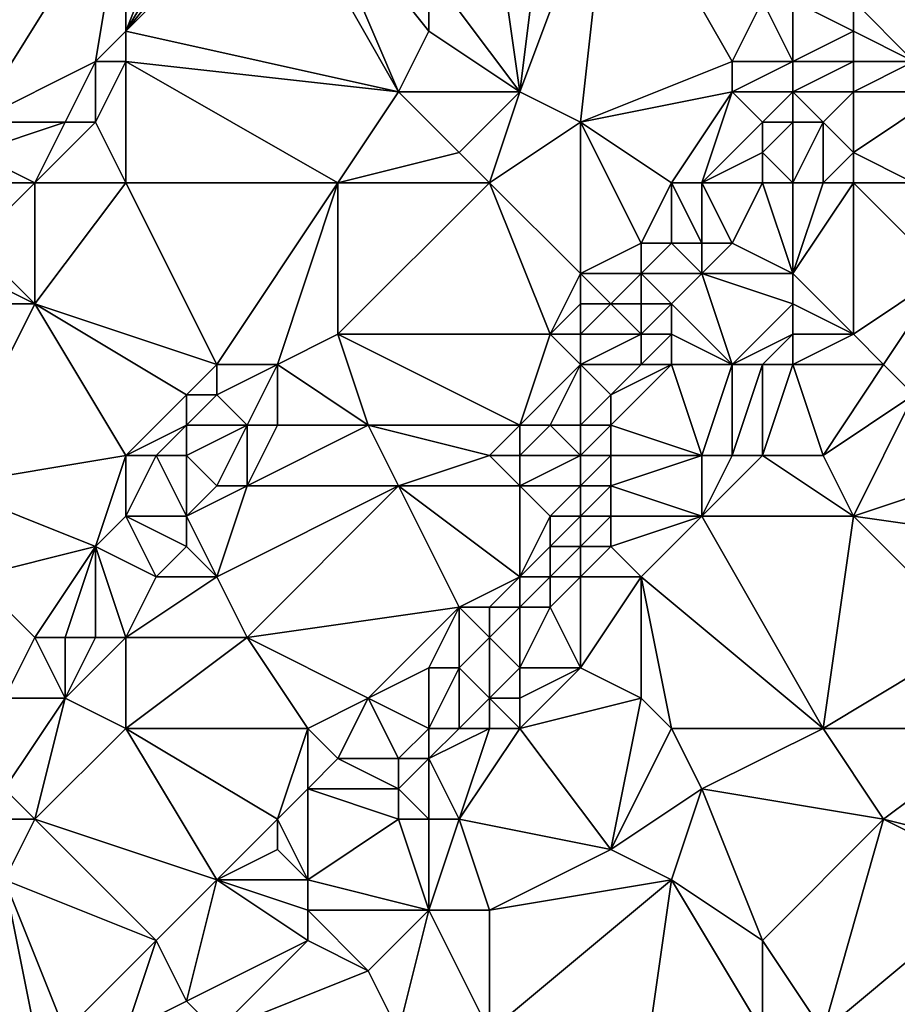
# Model space of a CAD drawing. Units: metres. Extents: x 69375 to 70000, y 345000 to 345500.
# Drawn here: x 69754 to 69782, y 345298 to 345330 of the extents above; entities that cross this region are included whole.
import ezdxf

# ---------------------------------------------------------------- set-up
doc = ezdxf.new("R2010")
doc.units = ezdxf.units.M
doc.layers.add('Terrain', color=15, linetype='Continuous')

msp = doc.modelspace()

# ---------------------------------------------------------------- linework, layer by layer
at = {"layer": 'Terrain'}
for points in [[(69769, 345335, 268.64), (69770, 345328, 268.36), (69771, 345336, 268.66), (69769, 345335, 268.64)], [(69773, 345336, 268.46), (69771, 345336, 268.66), (69770, 345328, 268.36), (69773, 345336, 268.46)], [(69773, 345336, 268.46), (69770, 345328, 268.36), (69772, 345327, 268.33), (69773, 345336, 268.46)], [(69773, 345336, 268.46), (69772, 345327, 268.33), (69777, 345329, 268.37), (69773, 345336, 268.46)], [(69773, 345336, 268.46), (69777, 345329, 268.37), (69778, 345331, 268.26), (69773, 345336, 268.46)], [(69757, 345335, 267.95), (69746, 345335, 268.11), (69752, 345327, 267.93), (69757, 345335, 267.95)], [(69757, 345335, 267.95), (69752, 345327, 267.93), (69756, 345329, 268.62), (69757, 345335, 267.95)], [(69757, 345335, 267.95), (69756, 345329, 268.62), (69757, 345330, 268.67), (69757, 345335, 267.95)], [(69757, 345330, 268.67), (69766, 345328, 268.61), (69762, 345335, 268.63), (69757, 345330, 268.67)], [(69757, 345330, 268.67), (69762, 345335, 268.63), (69761, 345335, 268.62), (69757, 345330, 268.67)], [(69757, 345330, 268.67), (69761, 345335, 268.62), (69760, 345335, 268.67), (69757, 345330, 268.67)], [(69757, 345330, 268.67), (69760, 345335, 268.67), (69759, 345335, 268.55), (69757, 345330, 268.67)], [(69757, 345335, 267.95), (69757, 345330, 268.67), (69759, 345335, 268.55), (69757, 345335, 267.95)], [(69763, 345335, 268.64), (69762, 345335, 268.63), (69766, 345328, 268.61), (69763, 345335, 268.64)], [(69763, 345335, 268.64), (69766, 345328, 268.61), (69767, 345330, 268.71), (69763, 345335, 268.64)], [(69763, 345335, 268.64), (69767, 345330, 268.71), (69767, 345332, 268.57), (69763, 345335, 268.64)], [(69769, 345335, 268.64), (69767, 345332, 268.57), (69770, 345328, 268.36), (69769, 345335, 268.64)], [(69783, 345329, 268.11), (69785, 345333, 268.29), (69781, 345331, 268.84), (69783, 345329, 268.11)], [(69767, 345330, 268.71), (69770, 345328, 268.36), (69767, 345332, 268.57), (69767, 345330, 268.71)], [(69779, 345329, 268.92), (69778, 345331, 268.26), (69777, 345329, 268.37), (69779, 345329, 268.92)], [(69779, 345329, 268.92), (69779, 345331, 268.5), (69778, 345331, 268.26), (69779, 345329, 268.92)], [(69781, 345330, 268.7), (69781, 345331, 268.84), (69779, 345331, 268.5), (69781, 345330, 268.7)], [(69781, 345330, 268.7), (69779, 345331, 268.5), (69779, 345329, 268.92), (69781, 345330, 268.7)], [(69783, 345329, 268.11), (69781, 345331, 268.84), (69781, 345330, 268.7), (69783, 345329, 268.11)], [(69757, 345329, 268.65), (69757, 345330, 268.67), (69756, 345329, 268.62), (69757, 345329, 268.65)], [(69757, 345329, 268.65), (69766, 345328, 268.61), (69757, 345330, 268.67), (69757, 345329, 268.65)], [(69766, 345328, 268.61), (69770, 345328, 268.36), (69767, 345330, 268.71), (69766, 345328, 268.61)], [(69781, 345329, 268.52), (69781, 345330, 268.7), (69779, 345329, 268.92), (69781, 345329, 268.52)], [(69783, 345329, 268.11), (69781, 345330, 268.7), (69781, 345329, 268.52), (69783, 345329, 268.11)], [(69755, 345327, 268.67), (69756, 345329, 268.62), (69752, 345327, 267.93), (69755, 345327, 268.67)], [(69756, 345327, 268.63), (69756, 345329, 268.62), (69755, 345327, 268.67), (69756, 345327, 268.63)], [(69757, 345325, 268.67), (69757, 345329, 268.65), (69756, 345327, 268.63), (69757, 345325, 268.67)], [(69756, 345327, 268.63), (69757, 345329, 268.65), (69756, 345329, 268.62), (69756, 345327, 268.63)], [(69757, 345325, 268.67), (69764, 345325, 268.64), (69757, 345329, 268.65), (69757, 345325, 268.67)], [(69757, 345329, 268.65), (69764, 345325, 268.64), (69766, 345328, 268.61), (69757, 345329, 268.65)], [(69772, 345327, 268.33), (69777, 345328, 268.5), (69777, 345329, 268.37), (69772, 345327, 268.33)], [(69779, 345328, 268.98), (69779, 345329, 268.92), (69777, 345328, 268.5), (69779, 345328, 268.98)], [(69777, 345328, 268.5), (69779, 345329, 268.92), (69777, 345329, 268.37), (69777, 345328, 268.5)], [(69781, 345328, 268.45), (69781, 345329, 268.52), (69779, 345328, 268.98), (69781, 345328, 268.45)], [(69781, 345329, 268.52), (69779, 345329, 268.92), (69779, 345328, 268.98), (69781, 345329, 268.52)], [(69784, 345328, 268.07), (69783, 345329, 268.11), (69781, 345328, 268.45), (69784, 345328, 268.07)], [(69781, 345328, 268.45), (69783, 345329, 268.11), (69781, 345329, 268.52), (69781, 345328, 268.45)], [(69764, 345325, 268.64), (69768, 345326, 268.31), (69766, 345328, 268.61), (69764, 345325, 268.64)], [(69768, 345326, 268.31), (69770, 345328, 268.36), (69766, 345328, 268.61), (69768, 345326, 268.31)], [(69769, 345325, 268.35), (69770, 345328, 268.36), (69768, 345326, 268.31), (69769, 345325, 268.35)], [(69769, 345325, 268.35), (69772, 345327, 268.33), (69770, 345328, 268.36), (69769, 345325, 268.35)], [(69775, 345325, 268.32), (69777, 345328, 268.5), (69772, 345327, 268.33), (69775, 345325, 268.32)], [(69776, 345325, 268.5), (69777, 345328, 268.5), (69775, 345325, 268.32), (69776, 345325, 268.5)], [(69776, 345325, 268.5), (69778, 345327, 268.86), (69777, 345328, 268.5), (69776, 345325, 268.5)], [(69778, 345327, 268.86), (69779, 345328, 268.98), (69777, 345328, 268.5), (69778, 345327, 268.86)], [(69779, 345327, 268.92), (69779, 345328, 268.98), (69778, 345327, 268.86), (69779, 345327, 268.92)], [(69780, 345327, 268.71), (69779, 345328, 268.98), (69779, 345327, 268.92), (69780, 345327, 268.71)], [(69781, 345328, 268.45), (69779, 345328, 268.98), (69780, 345327, 268.71), (69781, 345328, 268.45)], [(69781, 345326, 268.39), (69781, 345328, 268.45), (69780, 345327, 268.71), (69781, 345326, 268.39)], [(69783, 345325, 268.28), (69784, 345328, 268.07), (69781, 345326, 268.39), (69783, 345325, 268.28)], [(69781, 345326, 268.39), (69784, 345328, 268.07), (69781, 345328, 268.45), (69781, 345326, 268.39)], [(69754, 345325, 268.65), (69755, 345327, 268.67), (69752, 345326, 268.11), (69754, 345325, 268.65)], [(69752, 345326, 268.11), (69755, 345327, 268.67), (69752, 345327, 267.93), (69752, 345326, 268.11)], [(69757, 345325, 268.67), (69756, 345327, 268.63), (69754, 345325, 268.65), (69757, 345325, 268.67)], [(69754, 345325, 268.65), (69756, 345327, 268.63), (69755, 345327, 268.67), (69754, 345325, 268.65)], [(69769, 345325, 268.35), (69772, 345322, 268.23), (69772, 345327, 268.33), (69769, 345325, 268.35)], [(69775, 345325, 268.32), (69772, 345327, 268.33), (69774, 345323, 268.23), (69775, 345325, 268.32)], [(69772, 345327, 268.33), (69772, 345322, 268.23), (69774, 345323, 268.23), (69772, 345327, 268.33)], [(69776, 345325, 268.5), (69778, 345326, 268.84), (69778, 345327, 268.86), (69776, 345325, 268.5)], [(69779, 345325, 268.66), (69779, 345327, 268.92), (69778, 345326, 268.84), (69779, 345325, 268.66)], [(69778, 345326, 268.84), (69779, 345327, 268.92), (69778, 345327, 268.86), (69778, 345326, 268.84)], [(69780, 345325, 268.38), (69780, 345327, 268.71), (69779, 345325, 268.66), (69780, 345325, 268.38)], [(69779, 345325, 268.66), (69780, 345327, 268.71), (69779, 345327, 268.92), (69779, 345325, 268.66)], [(69781, 345326, 268.39), (69780, 345327, 268.71), (69780, 345325, 268.38), (69781, 345326, 268.39)], [(69754, 345325, 268.65), (69752, 345326, 268.11), (69752, 345325, 268.33), (69754, 345325, 268.65)], [(69769, 345325, 268.35), (69768, 345326, 268.31), (69764, 345325, 268.64), (69769, 345325, 268.35)], [(69778, 345325, 268.81), (69778, 345326, 268.84), (69776, 345325, 268.5), (69778, 345325, 268.81)], [(69779, 345325, 268.66), (69778, 345326, 268.84), (69778, 345325, 268.81), (69779, 345325, 268.66)], [(69781, 345325, 268.23), (69781, 345326, 268.39), (69780, 345325, 268.38), (69781, 345325, 268.23)], [(69783, 345325, 268.28), (69781, 345326, 268.39), (69781, 345325, 268.23), (69783, 345325, 268.28)], [(69754, 345325, 268.65), (69752, 345325, 268.33), (69752, 345323, 268.67), (69754, 345325, 268.65)], [(69754, 345325, 268.65), (69752, 345323, 268.67), (69754, 345321, 268.56), (69754, 345325, 268.65)], [(69757, 345325, 268.67), (69754, 345325, 268.65), (69754, 345321, 268.56), (69757, 345325, 268.67)], [(69757, 345325, 268.67), (69754, 345321, 268.56), (69760, 345319, 268.67), (69757, 345325, 268.67)], [(69757, 345325, 268.67), (69760, 345319, 268.67), (69764, 345325, 268.64), (69757, 345325, 268.67)], [(69764, 345325, 268.64), (69760, 345319, 268.67), (69762, 345319, 268.31), (69764, 345325, 268.64)], [(69764, 345325, 268.64), (69762, 345319, 268.31), (69764, 345320, 268.25), (69764, 345325, 268.64)], [(69769, 345325, 268.35), (69764, 345320, 268.25), (69771, 345320, 268.27), (69769, 345325, 268.35)], [(69769, 345325, 268.35), (69764, 345325, 268.64), (69764, 345320, 268.25), (69769, 345325, 268.35)], [(69769, 345325, 268.35), (69771, 345320, 268.27), (69772, 345322, 268.23), (69769, 345325, 268.35)], [(69775, 345325, 268.32), (69774, 345323, 268.23), (69775, 345323, 268.25), (69775, 345325, 268.32)], [(69776, 345325, 268.5), (69775, 345325, 268.32), (69776, 345323, 268.32), (69776, 345325, 268.5)], [(69775, 345325, 268.32), (69775, 345323, 268.25), (69776, 345323, 268.32), (69775, 345325, 268.32)], [(69778, 345325, 268.81), (69776, 345325, 268.5), (69777, 345323, 268.43), (69778, 345325, 268.81)], [(69776, 345325, 268.5), (69776, 345323, 268.32), (69777, 345323, 268.43), (69776, 345325, 268.5)], [(69778, 345325, 268.81), (69777, 345323, 268.43), (69779, 345322, 268.09), (69778, 345325, 268.81)], [(69779, 345325, 268.66), (69778, 345325, 268.81), (69779, 345322, 268.09), (69779, 345325, 268.66)], [(69780, 345325, 268.38), (69779, 345325, 268.66), (69779, 345322, 268.09), (69780, 345325, 268.38)], [(69781, 345325, 268.23), (69780, 345325, 268.38), (69779, 345322, 268.09), (69781, 345325, 268.23)], [(69781, 345325, 268.23), (69779, 345322, 268.09), (69781, 345320, 268.04), (69781, 345325, 268.23)], [(69783, 345325, 268.28), (69781, 345325, 268.23), (69784, 345322, 268.1), (69783, 345325, 268.28)], [(69781, 345325, 268.23), (69781, 345320, 268.04), (69784, 345322, 268.1), (69781, 345325, 268.23)], [(69754, 345321, 268.56), (69752, 345323, 268.67), (69752, 345322, 268.68), (69754, 345321, 268.56)], [(69774, 345322, 268.46), (69774, 345323, 268.23), (69772, 345322, 268.23), (69774, 345322, 268.46)], [(69776, 345322, 268.48), (69775, 345323, 268.25), (69774, 345322, 268.46), (69776, 345322, 268.48)], [(69774, 345322, 268.46), (69775, 345323, 268.25), (69774, 345323, 268.23), (69774, 345322, 268.46)], [(69776, 345322, 268.48), (69776, 345323, 268.32), (69775, 345323, 268.25), (69776, 345322, 268.48)], [(69779, 345322, 268.09), (69777, 345323, 268.43), (69776, 345322, 268.48), (69779, 345322, 268.09)], [(69776, 345322, 268.48), (69777, 345323, 268.43), (69776, 345323, 268.32), (69776, 345322, 268.48)], [(69754, 345321, 268.56), (69752, 345322, 268.68), (69752, 345321, 268.61), (69754, 345321, 268.56)], [(69771, 345320, 268.27), (69772, 345321, 268.29), (69772, 345322, 268.23), (69771, 345320, 268.27)], [(69773, 345321, 268.5), (69772, 345322, 268.23), (69772, 345321, 268.29), (69773, 345321, 268.5)], [(69773, 345321, 268.5), (69774, 345322, 268.46), (69772, 345322, 268.23), (69773, 345321, 268.5)], [(69774, 345321, 268.74), (69774, 345322, 268.46), (69773, 345321, 268.5), (69774, 345321, 268.74)], [(69775, 345321, 268.78), (69774, 345322, 268.46), (69774, 345321, 268.74), (69775, 345321, 268.78)], [(69775, 345321, 268.78), (69776, 345322, 268.48), (69774, 345322, 268.46), (69775, 345321, 268.78)], [(69777, 345319, 268.02), (69776, 345322, 268.48), (69775, 345321, 268.78), (69777, 345319, 268.02)], [(69777, 345319, 268.02), (69779, 345321, 268.04), (69776, 345322, 268.48), (69777, 345319, 268.02)], [(69779, 345321, 268.04), (69779, 345322, 268.09), (69776, 345322, 268.48), (69779, 345321, 268.04)], [(69781, 345320, 268.04), (69779, 345322, 268.09), (69779, 345321, 268.04), (69781, 345320, 268.04)], [(69782, 345319, 267.98), (69784, 345322, 268.1), (69781, 345320, 268.04), (69782, 345319, 267.98)], [(69783, 345318, 268), (69784, 345322, 268.1), (69782, 345319, 267.98), (69783, 345318, 268)], [(69751, 345315, 268.7), (69754, 345321, 268.56), (69752, 345321, 268.61), (69751, 345315, 268.7)], [(69751, 345315, 268.7), (69757, 345316, 268.69), (69754, 345321, 268.56), (69751, 345315, 268.7)], [(69757, 345316, 268.69), (69759, 345318, 268.73), (69754, 345321, 268.56), (69757, 345316, 268.69)], [(69754, 345321, 268.56), (69759, 345318, 268.73), (69760, 345319, 268.67), (69754, 345321, 268.56)], [(69772, 345320, 268.43), (69772, 345321, 268.29), (69771, 345320, 268.27), (69772, 345320, 268.43)], [(69774, 345320, 268.91), (69773, 345321, 268.5), (69772, 345320, 268.43), (69774, 345320, 268.91)], [(69772, 345320, 268.43), (69773, 345321, 268.5), (69772, 345321, 268.29), (69772, 345320, 268.43)], [(69774, 345320, 268.91), (69774, 345321, 268.74), (69773, 345321, 268.5), (69774, 345320, 268.91)], [(69775, 345320, 268.75), (69775, 345321, 268.78), (69774, 345320, 268.91), (69775, 345320, 268.75)], [(69774, 345320, 268.91), (69775, 345321, 268.78), (69774, 345321, 268.74), (69774, 345320, 268.91)], [(69777, 345319, 268.02), (69775, 345321, 268.78), (69775, 345320, 268.75), (69777, 345319, 268.02)], [(69777, 345319, 268.02), (69779, 345320, 268.04), (69779, 345321, 268.04), (69777, 345319, 268.02)], [(69781, 345320, 268.04), (69779, 345321, 268.04), (69779, 345320, 268.04), (69781, 345320, 268.04)], [(69765, 345317, 268.23), (69764, 345320, 268.25), (69762, 345319, 268.31), (69765, 345317, 268.23)], [(69765, 345317, 268.23), (69770, 345317, 268.19), (69764, 345320, 268.25), (69765, 345317, 268.23)], [(69764, 345320, 268.25), (69770, 345317, 268.19), (69771, 345320, 268.27), (69764, 345320, 268.25)], [(69770, 345317, 268.19), (69772, 345319, 268.63), (69771, 345320, 268.27), (69770, 345317, 268.19)], [(69772, 345319, 268.63), (69772, 345320, 268.43), (69771, 345320, 268.27), (69772, 345319, 268.63)], [(69774, 345319, 268.89), (69774, 345320, 268.91), (69772, 345319, 268.63), (69774, 345319, 268.89)], [(69772, 345319, 268.63), (69774, 345320, 268.91), (69772, 345320, 268.43), (69772, 345319, 268.63)], [(69775, 345319, 268.56), (69775, 345320, 268.75), (69774, 345319, 268.89), (69775, 345319, 268.56)], [(69774, 345319, 268.89), (69775, 345320, 268.75), (69774, 345320, 268.91), (69774, 345319, 268.89)], [(69777, 345319, 268.02), (69775, 345320, 268.75), (69775, 345319, 268.56), (69777, 345319, 268.02)], [(69778, 345319, 268.01), (69779, 345320, 268.04), (69777, 345319, 268.02), (69778, 345319, 268.01)], [(69779, 345319, 268.05), (69779, 345320, 268.04), (69778, 345319, 268.01), (69779, 345319, 268.05)], [(69782, 345319, 267.98), (69781, 345320, 268.04), (69779, 345319, 268.05), (69782, 345319, 267.98)], [(69781, 345320, 268.04), (69779, 345320, 268.04), (69779, 345319, 268.05), (69781, 345320, 268.04)], [(69760, 345318, 268.59), (69760, 345319, 268.67), (69759, 345318, 268.73), (69760, 345318, 268.59)], [(69761, 345317, 268.22), (69762, 345319, 268.31), (69760, 345318, 268.59), (69761, 345317, 268.22)], [(69760, 345318, 268.59), (69762, 345319, 268.31), (69760, 345319, 268.67), (69760, 345318, 268.59)], [(69762, 345317, 268.25), (69762, 345319, 268.31), (69761, 345317, 268.22), (69762, 345317, 268.25)], [(69765, 345317, 268.23), (69762, 345319, 268.31), (69762, 345317, 268.25), (69765, 345317, 268.23)], [(69771, 345317, 268.45), (69772, 345319, 268.63), (69770, 345317, 268.19), (69771, 345317, 268.45)], [(69772, 345317, 268.79), (69772, 345319, 268.63), (69771, 345317, 268.45), (69772, 345317, 268.79)], [(69772, 345317, 268.79), (69773, 345318, 268.92), (69772, 345319, 268.63), (69772, 345317, 268.79)], [(69773, 345318, 268.92), (69774, 345319, 268.89), (69772, 345319, 268.63), (69773, 345318, 268.92)], [(69776, 345316, 267.98), (69775, 345319, 268.56), (69773, 345317, 268.82), (69776, 345316, 267.98)], [(69773, 345317, 268.82), (69775, 345319, 268.56), (69773, 345318, 268.92), (69773, 345317, 268.82)], [(69773, 345318, 268.92), (69775, 345319, 268.56), (69774, 345319, 268.89), (69773, 345318, 268.92)], [(69776, 345316, 267.98), (69777, 345319, 268.02), (69775, 345319, 268.56), (69776, 345316, 267.98)], [(69777, 345316, 267.97), (69777, 345319, 268.02), (69776, 345316, 267.98), (69777, 345316, 267.97)], [(69778, 345316, 267.98), (69778, 345319, 268.01), (69777, 345316, 267.97), (69778, 345316, 267.98)], [(69777, 345316, 267.97), (69778, 345319, 268.01), (69777, 345319, 268.02), (69777, 345316, 267.97)], [(69780, 345316, 268), (69779, 345319, 268.05), (69778, 345316, 267.98), (69780, 345316, 268)], [(69778, 345316, 267.98), (69779, 345319, 268.05), (69778, 345319, 268.01), (69778, 345316, 267.98)], [(69782, 345319, 267.98), (69779, 345319, 268.05), (69780, 345316, 268), (69782, 345319, 267.98)], [(69783, 345318, 268), (69782, 345319, 267.98), (69780, 345316, 268), (69783, 345318, 268)], [(69757, 345316, 268.69), (69759, 345317, 268.68), (69759, 345318, 268.73), (69757, 345316, 268.69)], [(69761, 345317, 268.22), (69760, 345318, 268.59), (69759, 345317, 268.68), (69761, 345317, 268.22)], [(69759, 345317, 268.68), (69760, 345318, 268.59), (69759, 345318, 268.73), (69759, 345317, 268.68)], [(69773, 345317, 268.82), (69773, 345318, 268.92), (69772, 345317, 268.79), (69773, 345317, 268.82)], [(69781, 345314, 267.95), (69783, 345318, 268), (69780, 345316, 268), (69781, 345314, 267.95)], [(69781, 345314, 267.95), (69787, 345316, 268.2), (69783, 345318, 268), (69781, 345314, 267.95)], [(69757, 345316, 268.69), (69758, 345316, 268.68), (69759, 345317, 268.68), (69757, 345316, 268.69)], [(69759, 345316, 268.46), (69759, 345317, 268.68), (69758, 345316, 268.68), (69759, 345316, 268.46)], [(69760, 345315, 268.18), (69761, 345317, 268.22), (69759, 345316, 268.46), (69760, 345315, 268.18)], [(69759, 345316, 268.46), (69761, 345317, 268.22), (69759, 345317, 268.68), (69759, 345316, 268.46)], [(69761, 345315, 268.23), (69761, 345317, 268.22), (69760, 345315, 268.18), (69761, 345315, 268.23)], [(69766, 345315, 268.26), (69765, 345317, 268.23), (69761, 345315, 268.23), (69766, 345315, 268.26)], [(69761, 345315, 268.23), (69765, 345317, 268.23), (69762, 345317, 268.25), (69761, 345315, 268.23)], [(69761, 345315, 268.23), (69762, 345317, 268.25), (69761, 345317, 268.22), (69761, 345315, 268.23)], [(69766, 345315, 268.26), (69769, 345316, 268.12), (69765, 345317, 268.23), (69766, 345315, 268.26)], [(69769, 345316, 268.12), (69770, 345317, 268.19), (69765, 345317, 268.23), (69769, 345316, 268.12)], [(69769, 345316, 268.12), (69770, 345316, 268.21), (69770, 345317, 268.19), (69769, 345316, 268.12)], [(69772, 345316, 268.75), (69771, 345317, 268.45), (69770, 345316, 268.21), (69772, 345316, 268.75)], [(69770, 345316, 268.21), (69771, 345317, 268.45), (69770, 345317, 268.19), (69770, 345316, 268.21)], [(69772, 345316, 268.75), (69772, 345317, 268.79), (69771, 345317, 268.45), (69772, 345316, 268.75)], [(69773, 345316, 268.66), (69773, 345317, 268.82), (69772, 345316, 268.75), (69773, 345316, 268.66)], [(69772, 345316, 268.75), (69773, 345317, 268.82), (69772, 345317, 268.79), (69772, 345316, 268.75)], [(69776, 345316, 267.98), (69773, 345317, 268.82), (69773, 345316, 268.66), (69776, 345316, 267.98)], [(69756, 345313, 268.66), (69757, 345316, 268.69), (69751, 345315, 268.7), (69756, 345313, 268.66)], [(69756, 345313, 268.66), (69757, 345314, 268.64), (69757, 345316, 268.69), (69756, 345313, 268.66)], [(69757, 345314, 268.64), (69759, 345314, 268.22), (69758, 345316, 268.68), (69757, 345314, 268.64)], [(69757, 345314, 268.64), (69758, 345316, 268.68), (69757, 345316, 268.69), (69757, 345314, 268.64)], [(69759, 345314, 268.22), (69759, 345316, 268.46), (69758, 345316, 268.68), (69759, 345314, 268.22)], [(69759, 345314, 268.22), (69760, 345315, 268.18), (69759, 345316, 268.46), (69759, 345314, 268.22)], [(69766, 345315, 268.26), (69770, 345315, 268.31), (69769, 345316, 268.12), (69766, 345315, 268.26)], [(69770, 345315, 268.31), (69770, 345316, 268.21), (69769, 345316, 268.12), (69770, 345315, 268.31)], [(69772, 345315, 268.73), (69772, 345316, 268.75), (69770, 345315, 268.31), (69772, 345315, 268.73)], [(69770, 345315, 268.31), (69772, 345316, 268.75), (69770, 345316, 268.21), (69770, 345315, 268.31)], [(69773, 345315, 268.47), (69773, 345316, 268.66), (69772, 345315, 268.73), (69773, 345315, 268.47)], [(69772, 345315, 268.73), (69773, 345316, 268.66), (69772, 345316, 268.75), (69772, 345315, 268.73)], [(69776, 345314, 267.94), (69776, 345316, 267.98), (69773, 345315, 268.47), (69776, 345314, 267.94)], [(69773, 345315, 268.47), (69776, 345316, 267.98), (69773, 345316, 268.66), (69773, 345315, 268.47)], [(69776, 345314, 267.94), (69778, 345316, 267.98), (69777, 345316, 267.97), (69776, 345314, 267.94)], [(69776, 345314, 267.94), (69777, 345316, 267.97), (69776, 345316, 267.98), (69776, 345314, 267.94)], [(69781, 345314, 267.95), (69778, 345316, 267.98), (69776, 345314, 267.94), (69781, 345314, 267.95)], [(69781, 345314, 267.95), (69780, 345316, 268), (69778, 345316, 267.98), (69781, 345314, 267.95)], [(69788, 345313, 268.22), (69787, 345316, 268.2), (69781, 345314, 267.95), (69788, 345313, 268.22)], [(69752, 345312, 268.64), (69756, 345313, 268.66), (69751, 345315, 268.7), (69752, 345312, 268.64)], [(69760, 345312, 268.25), (69761, 345315, 268.23), (69759, 345314, 268.22), (69760, 345312, 268.25)], [(69759, 345314, 268.22), (69761, 345315, 268.23), (69760, 345315, 268.18), (69759, 345314, 268.22)], [(69761, 345310, 268.22), (69766, 345315, 268.26), (69760, 345312, 268.25), (69761, 345310, 268.22)], [(69760, 345312, 268.25), (69766, 345315, 268.26), (69761, 345315, 268.23), (69760, 345312, 268.25)], [(69761, 345310, 268.22), (69768, 345311, 268.24), (69766, 345315, 268.26), (69761, 345310, 268.22)], [(69768, 345311, 268.24), (69770, 345312, 268.6), (69766, 345315, 268.26), (69768, 345311, 268.24)], [(69766, 345315, 268.26), (69770, 345312, 268.6), (69770, 345315, 268.31), (69766, 345315, 268.26)], [(69770, 345312, 268.6), (69771, 345314, 268.72), (69770, 345315, 268.31), (69770, 345312, 268.6)], [(69771, 345314, 268.72), (69772, 345315, 268.73), (69770, 345315, 268.31), (69771, 345314, 268.72)], [(69772, 345314, 268.69), (69772, 345315, 268.73), (69771, 345314, 268.72), (69772, 345314, 268.69)], [(69773, 345314, 268.31), (69773, 345315, 268.47), (69772, 345314, 268.69), (69773, 345314, 268.31)], [(69772, 345314, 268.69), (69773, 345315, 268.47), (69772, 345315, 268.73), (69772, 345314, 268.69)], [(69776, 345314, 267.94), (69773, 345315, 268.47), (69773, 345314, 268.31), (69776, 345314, 267.94)], [(69756, 345313, 268.66), (69758, 345312, 268.25), (69757, 345314, 268.64), (69756, 345313, 268.66)], [(69757, 345314, 268.64), (69758, 345312, 268.25), (69759, 345313, 268.22), (69757, 345314, 268.64)], [(69757, 345314, 268.64), (69759, 345313, 268.22), (69759, 345314, 268.22), (69757, 345314, 268.64)], [(69760, 345312, 268.25), (69759, 345314, 268.22), (69759, 345313, 268.22), (69760, 345312, 268.25)], [(69770, 345312, 268.6), (69771, 345313, 268.71), (69771, 345314, 268.72), (69770, 345312, 268.6)], [(69772, 345313, 268.54), (69772, 345314, 268.69), (69771, 345313, 268.71), (69772, 345313, 268.54)], [(69771, 345313, 268.71), (69772, 345314, 268.69), (69771, 345314, 268.72), (69771, 345313, 268.71)], [(69773, 345313, 268.17), (69773, 345314, 268.31), (69772, 345313, 268.54), (69773, 345313, 268.17)], [(69772, 345313, 268.54), (69773, 345314, 268.31), (69772, 345314, 268.69), (69772, 345313, 268.54)], [(69774, 345312, 267.98), (69776, 345314, 267.94), (69773, 345313, 268.17), (69774, 345312, 267.98)], [(69773, 345313, 268.17), (69776, 345314, 267.94), (69773, 345314, 268.31), (69773, 345313, 268.17)], [(69780, 345307, 268.13), (69776, 345314, 267.94), (69774, 345312, 267.98), (69780, 345307, 268.13)], [(69781, 345314, 267.95), (69776, 345314, 267.94), (69780, 345307, 268.13), (69781, 345314, 267.95)], [(69785, 345310, 268.21), (69781, 345314, 267.95), (69780, 345307, 268.13), (69785, 345310, 268.21)], [(69785, 345310, 268.21), (69788, 345313, 268.22), (69781, 345314, 267.95), (69785, 345310, 268.21)], [(69754, 345310, 268.58), (69756, 345313, 268.66), (69752, 345312, 268.64), (69754, 345310, 268.58)], [(69755, 345310, 268.42), (69756, 345313, 268.66), (69754, 345310, 268.58), (69755, 345310, 268.42)], [(69756, 345310, 268.21), (69756, 345313, 268.66), (69755, 345310, 268.42), (69756, 345310, 268.21)], [(69757, 345310, 268.19), (69758, 345312, 268.25), (69756, 345313, 268.66), (69757, 345310, 268.19)], [(69757, 345310, 268.19), (69756, 345313, 268.66), (69756, 345310, 268.21), (69757, 345310, 268.19)], [(69760, 345312, 268.25), (69759, 345313, 268.22), (69758, 345312, 268.25), (69760, 345312, 268.25)], [(69771, 345312, 268.57), (69771, 345313, 268.71), (69770, 345312, 268.6), (69771, 345312, 268.57)], [(69772, 345312, 268.29), (69772, 345313, 268.54), (69771, 345312, 268.57), (69772, 345312, 268.29)], [(69771, 345312, 268.57), (69772, 345313, 268.54), (69771, 345313, 268.71), (69771, 345312, 268.57)], [(69774, 345312, 267.98), (69773, 345313, 268.17), (69772, 345312, 268.29), (69774, 345312, 267.98)], [(69772, 345312, 268.29), (69773, 345313, 268.17), (69772, 345313, 268.54), (69772, 345312, 268.29)], [(69753, 345308, 268.6), (69754, 345310, 268.58), (69752, 345312, 268.64), (69753, 345308, 268.6)], [(69757, 345310, 268.19), (69761, 345310, 268.22), (69760, 345312, 268.25), (69757, 345310, 268.19)], [(69757, 345310, 268.19), (69760, 345312, 268.25), (69758, 345312, 268.25), (69757, 345310, 268.19)], [(69769, 345311, 268.43), (69770, 345312, 268.6), (69768, 345311, 268.24), (69769, 345311, 268.43)], [(69769, 345311, 268.43), (69770, 345311, 268.49), (69770, 345312, 268.6), (69769, 345311, 268.43)], [(69771, 345311, 268.28), (69771, 345312, 268.57), (69770, 345311, 268.49), (69771, 345311, 268.28)], [(69770, 345311, 268.49), (69771, 345312, 268.57), (69770, 345312, 268.6), (69770, 345311, 268.49)], [(69772, 345309, 267.84), (69772, 345312, 268.29), (69771, 345311, 268.28), (69772, 345309, 267.84)], [(69771, 345311, 268.28), (69772, 345312, 268.29), (69771, 345312, 268.57), (69771, 345311, 268.28)], [(69774, 345308, 267.85), (69774, 345312, 267.98), (69772, 345309, 267.84), (69774, 345308, 267.85)], [(69772, 345309, 267.84), (69774, 345312, 267.98), (69772, 345312, 268.29), (69772, 345309, 267.84)], [(69780, 345307, 268.13), (69774, 345312, 267.98), (69775, 345307, 267.86), (69780, 345307, 268.13)], [(69775, 345307, 267.86), (69774, 345312, 267.98), (69774, 345308, 267.85), (69775, 345307, 267.86)], [(69765, 345308, 268.16), (69768, 345311, 268.24), (69761, 345310, 268.22), (69765, 345308, 268.16)], [(69765, 345308, 268.16), (69767, 345309, 268.37), (69768, 345311, 268.24), (69765, 345308, 268.16)], [(69768, 345309, 268.25), (69768, 345311, 268.24), (69767, 345309, 268.37), (69768, 345309, 268.25)], [(69768, 345309, 268.25), (69769, 345310, 268.24), (69768, 345311, 268.24), (69768, 345309, 268.25)], [(69769, 345310, 268.24), (69769, 345311, 268.43), (69768, 345311, 268.24), (69769, 345310, 268.24)], [(69769, 345310, 268.24), (69770, 345309, 267.86), (69770, 345311, 268.49), (69769, 345310, 268.24)], [(69769, 345310, 268.24), (69770, 345311, 268.49), (69769, 345311, 268.43), (69769, 345310, 268.24)], [(69772, 345309, 267.84), (69771, 345311, 268.28), (69770, 345309, 267.86), (69772, 345309, 267.84)], [(69770, 345309, 267.86), (69771, 345311, 268.28), (69770, 345311, 268.49), (69770, 345309, 267.86)], [(69755, 345308, 268.22), (69754, 345310, 268.58), (69753, 345308, 268.6), (69755, 345308, 268.22)], [(69755, 345308, 268.22), (69755, 345310, 268.42), (69754, 345310, 268.58), (69755, 345308, 268.22)], [(69757, 345307, 268.19), (69757, 345310, 268.19), (69755, 345308, 268.22), (69757, 345307, 268.19)], [(69755, 345308, 268.22), (69756, 345310, 268.21), (69755, 345310, 268.42), (69755, 345308, 268.22)], [(69755, 345308, 268.22), (69757, 345310, 268.19), (69756, 345310, 268.21), (69755, 345308, 268.22)], [(69757, 345307, 268.19), (69763, 345307, 268.16), (69761, 345310, 268.22), (69757, 345307, 268.19)], [(69757, 345307, 268.19), (69761, 345310, 268.22), (69757, 345310, 268.19), (69757, 345307, 268.19)], [(69763, 345307, 268.16), (69765, 345308, 268.16), (69761, 345310, 268.22), (69763, 345307, 268.16)], [(69769, 345308, 267.89), (69769, 345310, 268.24), (69768, 345309, 268.25), (69769, 345308, 267.89)], [(69769, 345308, 267.89), (69770, 345309, 267.86), (69769, 345310, 268.24), (69769, 345308, 267.89)], [(69786, 345307, 268.19), (69785, 345310, 268.21), (69780, 345307, 268.13), (69786, 345307, 268.19)], [(69767, 345307, 268.55), (69767, 345309, 268.37), (69765, 345308, 268.16), (69767, 345307, 268.55)], [(69768, 345307, 268.37), (69768, 345309, 268.25), (69767, 345307, 268.55), (69768, 345307, 268.37)], [(69767, 345307, 268.55), (69768, 345309, 268.25), (69767, 345309, 268.37), (69767, 345307, 268.55)], [(69768, 345307, 268.37), (69769, 345308, 267.89), (69768, 345309, 268.25), (69768, 345307, 268.37)], [(69769, 345308, 267.89), (69770, 345308, 267.75), (69770, 345309, 267.86), (69769, 345308, 267.89)], [(69770, 345307, 267.86), (69774, 345308, 267.85), (69772, 345309, 267.84), (69770, 345307, 267.86)], [(69770, 345307, 267.86), (69772, 345309, 267.84), (69770, 345308, 267.75), (69770, 345307, 267.86)], [(69770, 345308, 267.75), (69772, 345309, 267.84), (69770, 345309, 267.86), (69770, 345308, 267.75)], [(69754, 345304, 268.13), (69755, 345308, 268.22), (69753, 345305, 268.18), (69754, 345304, 268.13)], [(69753, 345305, 268.18), (69755, 345308, 268.22), (69753, 345308, 268.6), (69753, 345305, 268.18)], [(69754, 345304, 268.13), (69757, 345307, 268.19), (69755, 345308, 268.22), (69754, 345304, 268.13)], [(69764, 345306, 268.22), (69765, 345308, 268.16), (69763, 345307, 268.16), (69764, 345306, 268.22)], [(69766, 345306, 268.45), (69765, 345308, 268.16), (69764, 345306, 268.22), (69766, 345306, 268.45)], [(69766, 345306, 268.45), (69767, 345307, 268.55), (69765, 345308, 268.16), (69766, 345306, 268.45)], [(69769, 345307, 268), (69769, 345308, 267.89), (69768, 345307, 268.37), (69769, 345307, 268)], [(69769, 345307, 268), (69770, 345307, 267.86), (69769, 345308, 267.89), (69769, 345307, 268)], [(69769, 345308, 267.89), (69770, 345307, 267.86), (69770, 345308, 267.75), (69769, 345308, 267.89)], [(69773, 345303, 267.87), (69774, 345308, 267.85), (69770, 345307, 267.86), (69773, 345303, 267.87)], [(69773, 345303, 267.87), (69775, 345307, 267.86), (69774, 345308, 267.85), (69773, 345303, 267.87)], [(69754, 345304, 268.13), (69760, 345302, 268.21), (69757, 345307, 268.19), (69754, 345304, 268.13)], [(69760, 345302, 268.21), (69762, 345304, 268.2), (69757, 345307, 268.19), (69760, 345302, 268.21)], [(69762, 345304, 268.2), (69763, 345307, 268.16), (69757, 345307, 268.19), (69762, 345304, 268.2)], [(69762, 345304, 268.2), (69763, 345305, 268.18), (69763, 345307, 268.16), (69762, 345304, 268.2)], [(69763, 345305, 268.18), (69764, 345306, 268.22), (69763, 345307, 268.16), (69763, 345305, 268.18)], [(69767, 345306, 268.4), (69767, 345307, 268.55), (69766, 345306, 268.45), (69767, 345306, 268.4)], [(69768, 345304, 268.02), (69769, 345307, 268), (69767, 345306, 268.4), (69768, 345304, 268.02)], [(69767, 345306, 268.4), (69768, 345307, 268.37), (69767, 345307, 268.55), (69767, 345306, 268.4)], [(69767, 345306, 268.4), (69769, 345307, 268), (69768, 345307, 268.37), (69767, 345306, 268.4)], [(69768, 345304, 268.02), (69773, 345303, 267.87), (69770, 345307, 267.86), (69768, 345304, 268.02)], [(69768, 345304, 268.02), (69770, 345307, 267.86), (69769, 345307, 268), (69768, 345304, 268.02)], [(69773, 345303, 267.87), (69776, 345305, 267.89), (69775, 345307, 267.86), (69773, 345303, 267.87)], [(69776, 345305, 267.89), (69780, 345307, 268.13), (69775, 345307, 267.86), (69776, 345305, 267.89)], [(69782, 345304, 268.23), (69780, 345307, 268.13), (69776, 345305, 267.89), (69782, 345304, 268.23)], [(69782, 345304, 268.23), (69786, 345307, 268.19), (69780, 345307, 268.13), (69782, 345304, 268.23)], [(69786, 345303, 268.2), (69786, 345307, 268.19), (69782, 345304, 268.23), (69786, 345303, 268.2)], [(69766, 345305, 268.45), (69764, 345306, 268.22), (69763, 345305, 268.18), (69766, 345305, 268.45)], [(69766, 345305, 268.45), (69766, 345306, 268.45), (69764, 345306, 268.22), (69766, 345305, 268.45)], [(69767, 345304, 268.21), (69767, 345306, 268.4), (69766, 345305, 268.45), (69767, 345304, 268.21)], [(69766, 345305, 268.45), (69767, 345306, 268.4), (69766, 345306, 268.45), (69766, 345305, 268.45)], [(69768, 345304, 268.02), (69767, 345306, 268.4), (69767, 345304, 268.21), (69768, 345304, 268.02)], [(69754, 345304, 268.13), (69753, 345305, 268.18), (69753, 345304, 268.11), (69754, 345304, 268.13)], [(69763, 345302, 268.51), (69763, 345305, 268.18), (69762, 345304, 268.2), (69763, 345302, 268.51)], [(69763, 345302, 268.51), (69766, 345304, 268.38), (69763, 345305, 268.18), (69763, 345302, 268.51)], [(69766, 345304, 268.38), (69766, 345305, 268.45), (69763, 345305, 268.18), (69766, 345304, 268.38)], [(69767, 345304, 268.21), (69766, 345305, 268.45), (69766, 345304, 268.38), (69767, 345304, 268.21)], [(69775, 345302, 267.98), (69776, 345305, 267.89), (69773, 345303, 267.87), (69775, 345302, 267.98)], [(69778, 345300, 268.22), (69776, 345305, 267.89), (69775, 345302, 267.98), (69778, 345300, 268.22)], [(69782, 345304, 268.23), (69776, 345305, 267.89), (69778, 345300, 268.22), (69782, 345304, 268.23)], [(69753, 345302, 268.17), (69758, 345300, 268.18), (69754, 345304, 268.13), (69753, 345302, 268.17)], [(69753, 345302, 268.17), (69754, 345304, 268.13), (69753, 345304, 268.11), (69753, 345302, 268.17)], [(69754, 345304, 268.13), (69758, 345300, 268.18), (69760, 345302, 268.21), (69754, 345304, 268.13)], [(69760, 345302, 268.21), (69762, 345303, 268.31), (69762, 345304, 268.2), (69760, 345302, 268.21)], [(69763, 345302, 268.51), (69762, 345304, 268.2), (69762, 345303, 268.31), (69763, 345302, 268.51)], [(69767, 345301, 267.83), (69766, 345304, 268.38), (69763, 345302, 268.51), (69767, 345301, 267.83)], [(69767, 345301, 267.83), (69767, 345304, 268.21), (69766, 345304, 268.38), (69767, 345301, 267.83)], [(69769, 345301, 267.81), (69768, 345304, 268.02), (69767, 345301, 267.83), (69769, 345301, 267.81)], [(69767, 345301, 267.83), (69768, 345304, 268.02), (69767, 345304, 268.21), (69767, 345301, 267.83)], [(69769, 345301, 267.81), (69773, 345303, 267.87), (69768, 345304, 268.02), (69769, 345301, 267.81)], [(69782, 345304, 268.23), (69778, 345300, 268.22), (69780, 345297, 268.05), (69782, 345304, 268.23)], [(69786, 345302, 268.15), (69782, 345304, 268.23), (69780, 345297, 268.05), (69786, 345302, 268.15)], [(69786, 345302, 268.15), (69786, 345303, 268.2), (69782, 345304, 268.23), (69786, 345302, 268.15)], [(69763, 345302, 268.51), (69762, 345303, 268.31), (69760, 345302, 268.21), (69763, 345302, 268.51)], [(69769, 345301, 267.81), (69775, 345302, 267.98), (69773, 345303, 267.87), (69769, 345301, 267.81)], [(69754, 345297, 268.11), (69753, 345302, 268.17), (69752, 345297, 268.11), (69754, 345297, 268.11)], [(69755, 345297, 268.17), (69758, 345300, 268.18), (69753, 345302, 268.17), (69755, 345297, 268.17)], [(69755, 345297, 268.17), (69753, 345302, 268.17), (69754, 345297, 268.11), (69755, 345297, 268.17)], [(69759, 345298, 268.34), (69760, 345302, 268.21), (69758, 345300, 268.18), (69759, 345298, 268.34)], [(69759, 345298, 268.34), (69763, 345300, 268.21), (69760, 345302, 268.21), (69759, 345298, 268.34)], [(69763, 345300, 268.21), (69763, 345301, 268.42), (69760, 345302, 268.21), (69763, 345300, 268.21)], [(69763, 345301, 268.42), (69763, 345302, 268.51), (69760, 345302, 268.21), (69763, 345301, 268.42)], [(69767, 345301, 267.83), (69763, 345302, 268.51), (69763, 345301, 268.42), (69767, 345301, 267.83)], [(69769, 345297, 267.9), (69774, 345295, 268.21), (69775, 345302, 267.98), (69769, 345297, 267.9)], [(69769, 345297, 267.9), (69775, 345302, 267.98), (69769, 345301, 267.81), (69769, 345297, 267.9)], [(69778, 345297, 268.14), (69775, 345302, 267.98), (69774, 345295, 268.21), (69778, 345297, 268.14)], [(69778, 345297, 268.14), (69778, 345300, 268.22), (69775, 345302, 267.98), (69778, 345297, 268.14)], [(69786, 345297, 267.99), (69786, 345302, 268.15), (69780, 345297, 268.05), (69786, 345297, 267.99)], [(69765, 345299, 267.89), (69767, 345301, 267.83), (69763, 345301, 268.42), (69765, 345299, 267.89)], [(69765, 345299, 267.89), (69763, 345301, 268.42), (69763, 345300, 268.21), (69765, 345299, 267.89)], [(69766, 345297, 267.88), (69767, 345301, 267.83), (69765, 345299, 267.89), (69766, 345297, 267.88)], [(69769, 345297, 267.9), (69767, 345301, 267.83), (69766, 345297, 267.88), (69769, 345297, 267.9)], [(69769, 345297, 267.9), (69769, 345301, 267.81), (69767, 345301, 267.83), (69769, 345297, 267.9)], [(69757, 345297, 268.22), (69758, 345300, 268.18), (69755, 345297, 268.17), (69757, 345297, 268.22)], [(69757, 345297, 268.22), (69759, 345298, 268.34), (69758, 345300, 268.18), (69757, 345297, 268.22)], [(69760, 345297, 268.25), (69763, 345300, 268.21), (69759, 345298, 268.34), (69760, 345297, 268.25)], [(69760, 345297, 268.25), (69765, 345299, 267.89), (69763, 345300, 268.21), (69760, 345297, 268.25)], [(69780, 345297, 268.05), (69778, 345300, 268.22), (69778, 345297, 268.14), (69780, 345297, 268.05)], [(69766, 345297, 267.88), (69765, 345299, 267.89), (69760, 345297, 268.25), (69766, 345297, 267.88)], [(69757, 345297, 268.22), (69760, 345297, 268.25), (69759, 345298, 268.34), (69757, 345297, 268.22)]]:
    msp.add_3dface(points, dxfattribs=at)

doc.saveas('drawing.dxf')
